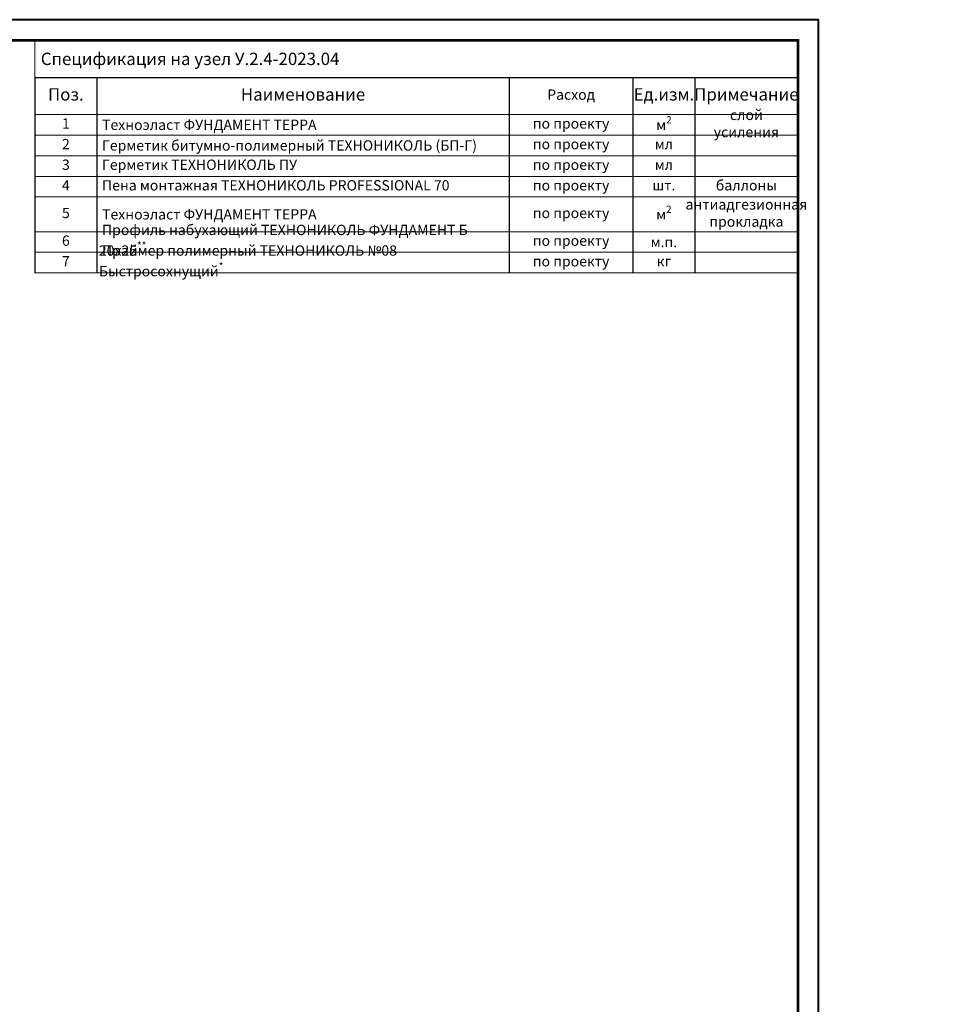
# Model space of a CAD drawing. Units: millimetres. Extents: x -59139 to 132611, y -32471 to 3415.
# Drawn here: x 80973 to 83210, y -8928 to -6540 of the extents above; entities that cross this region are included whole.
import ezdxf
from ezdxf import colors
from ezdxf.entities.mleader import LeaderData, LeaderLine
from ezdxf.enums import TextEntityAlignment as Align
from ezdxf.math import Vec2, Vec3

# ---------------------------------------------------------------- set-up
doc = ezdxf.new("R2010")
doc.units = ezdxf.units.MM
doc.layers.get('0').update_dxf_attribs({"lineweight": 30})
doc.layers.get('DEFPOINTS').update_dxf_attribs({"color": 251, "lineweight": 0})
for name, color, linetype, lineweight, true_color in [('TN-АННОТАЦИИ @ 10', 7, 'Continuous', 20, 0x000000), ('TN-АННТОТАЦИИ', 7, 'Continuous', 20, 0x000000), ('TN-ТАБЛИЦЫ', 7, 'Continuous', 40, 0x000000)]:
    doc.layers.add(name, color=color, linetype=linetype, lineweight=lineweight, true_color=true_color)
doc.styles.add('TN-Текст', font='isocpeur.ttf')
doc.styles.add('ПТС-Текст-Аннотативный', font='isocpeur.ttf')

# ---------------------------------------------------------------- blocks, each defined once
blk = doc.blocks.new('*U69')
blk.add_lwpolyline([(0, 0), (420, 0), (420, 297), (0, 297)], close=True)
at = {"const_width": 0.7}
blk.add_lwpolyline([(20, 5), (415, 5), (415, 292), (20, 292)], close=True, dxfattribs=at)
at = {"color": 0, "style": 'TN-Текст', "flags": 8}
for tag, p, height in [('ФОРМА6_001', (341.77, 11.28), 3.5), ('ФОРМАТ', (397, 1.5), 2.5)]:
    blk.add_attdef(tag, p, '', height=height, dxfattribs=at)
blk.add_attdef('ЛИСТ__', text='', height=2.5, dxfattribs=at).set_placement((410, 9.5), align=Align.MIDDLE_CENTER)
blk = doc.blocks.new('_DotSmall')
at = {"color": 0, "linetype": 'ByBlock', "const_width": 0.5}
blk.add_lwpolyline([(-0.0625, 0, 1), (0.0625, 0, 1)], format="xyb", close=True, dxfattribs=at)
blk = doc.blocks.new('*T427')
at = {"layer": 'DEFPOINTS', "color": 8, "linetype": 'ByBlock', "lineweight": 0, "transparency": 16777216}
for p, q in [((0, 0), (1850, 0)), ((0, 0), (0, -90)), ((1850, 0), (1850, -90))]:
    blk.add_line(p, q, dxfattribs=at)
at = {"layer": 'TN-ТАБЛИЦЫ', "color": 0, "lineweight": 30, "transparency": 16777216}
for p, q in [((0, -90), (1850, -90)), ((0, -90), (0, -564.2)), ((150, -90), (150, -564.2)), ((1150, -90), (1150, -564.2)), ((1450, -90), (1450, -564.2)), ((1600, -90), (1600, -564.2)), ((1850, -90), (1850, -564.2))]:
    blk.add_line(p, q, dxfattribs=at)
at = {"layer": 'TN-ТАБЛИЦЫ', "color": 0, "linetype": 'ByBlock', "lineweight": 20, "transparency": 16777216}
for p, q in [((0, -180), (1850, -180)), ((0, -230), (1850, -230)), ((0, -280), (1850, -280)), ((0, -330), (1850, -330)), ((0, -380), (1850, -380)), ((0, -464.2), (1850, -464.2)), ((0, -514.2), (1850, -514.2)), ((0, -564.2), (1850, -564.2))]:
    blk.add_line(p, q, dxfattribs=at)
at = {"layer": 'TN-ТАБЛИЦЫ', "color": 7, "lineweight": 13, "transparency": 16777216, "style": 'TN-Текст'}
for s, insert, char_height, width, attachment_point in [('{\\fISOCPEUR|b1|i0|c204|p34; Спецификация на узел \\C1;У.2.4-2023.04}', (5, -45), 30, 1840, 4), ('Поз.', (75, -135), 30, 140, 5), ('Наименование', (650, -135), 30, 990, 5), ('Расход', (1300, -135), 25, 290, 5), ('Ед.изм.', (1525, -135), 30, 140, 5), ('Примечание', (1725, -135), 30, 240, 5), ('слой усиления', (1725, -205), 25, 240, 5), ('1', (75, -205), 25, 140, 5), ('\\A1;м{\\H0.7x;\\S2^ ;}', (1525, -205), 25, 140, 5), (' {\\A1;\\C256;Техноэласт ФУНДАМЕНТ ТЕРРА}', (155, -205), 25, 990, 4), ('по проекту', (1300, -205), 25, 290, 5), ('2', (75, -255), 25, 140, 5), ('{\\C256; Герметик битумно-полимерный ТЕХНОНИКОЛЬ (БП-Г)}', (155, -255), 25, 990, 4), ('по проекту', (1300, -255), 25, 290, 5), ('мл', (1525, -255), 25, 140, 5), ('3', (75, -305), 25, 140, 5), (' Герметик ТЕХНОНИКОЛЬ ПУ', (155, -305), 25, 990, 4), ('по проекту', (1300, -305), 25, 290, 5), ('мл', (1525, -305), 25, 140, 5), ('4', (75, -355), 25, 140, 5), (' Пена монтажная ТЕХНОНИКОЛЬ PROFESSIONAL 70', (155, -355), 25, 990, 4), ('по проекту', (1300, -355), 25, 290, 5), ('шт.', (1525, -355), 25, 140, 5), ('баллоны', (1725, -355), 25, 240, 5), ('\\A1;м{\\H0.7x;\\S2^ ;}', (1525, -422.1), 25, 140, 5), ('антиадгезионная прокладка', (1725, -422.1), 25, 240, 5), ('5', (75, -422.1), 25, 140, 5), (' {\\A1;\\C256;Техноэласт ФУНДАМЕНТ ТЕРРА}', (155, -422.1), 25, 990, 4), ('по проекту', (1300, -422.1), 25, 290, 5), ('\\A1; {\\C256;Профиль набухающий ТЕХНОНИКОЛЬ ФУНДАМЕНТ Б 20х25\\H0.7x;\\S**^ ;}', (155, -489.2), 25, 990, 4), ('6', (75, -489.2), 25, 140, 5), ('\\A1; Праймер полимерный ТЕХНОНИКОЛЬ №08 Быстросохнущий{\\H0.7x;\\S*^ ;}', (155, -539.2), 25, 990, 4), ('по проекту', (1300, -489.2), 25, 290, 5), ('\\A1;м.п.', (1525, -489.2), 25, 140, 5), ('7', (75, -539.2), 25, 140, 5), ('по проекту', (1300, -539.2), 25, 290, 5), ('кг', (1525, -539.2), 25, 140, 5)]:
    blk.add_mtext(s, dxfattribs=dict(at, insert=insert, char_height=char_height, width=width, attachment_point=attachment_point))

msp = doc.modelspace()

# ---------------------------------------------------------------- block references
msp.add_blockref('*T427', (81010.3, -6590))
at = {"layer": 'TN-ТАБЛИЦЫ', "color": 7, "xscale": 10, "yscale": 10, "zscale": 10}
msp.add_blockref('*U69', (78710.3, -9510), dxfattribs=at)

# ---------------------------------------------------------------- texts
at = {"layer": 'TN-АННТОТАЦИИ', "char_height": 35, "attachment_point": 1, "style": 'ПТС-Текст-Аннотативный'}
for s, insert in [('\\pi401.15442;{\\fISOCPEUR|b1|i0|c204|p34;Обустройство трубных проходок с применением\\P\\pi402.87294;специальных вводов заводсткого изготовления}', (72010.3, -6777.6)), ('\\pi440.92954;{\\fISOCPEUR|b1|i0|c204|p34;Обустройство трубных проходок. Вариант 1\\P\\pi492.91792;(с применением мастики ТЕХНОНИКОЛЬ)}', (74310.3, -6777.6)), ('\\pi437.51874;{\\fISOCPEUR|b1|i0|c204|p34;Обустройство трубных проходок. Вариант 2\\P\\pi112.40442;(с применением безосновного битумно-полимерного материала ТН Флекс)}', (76610.3, -6777.6)), ('\\pi496.4599;{\\fISOCPEUR|b1|i0|c204|p34;Обустройство пучка трубных проходок}', (78910.3, -6777.6))]:
    msp.add_mtext_dynamic_manual_height_columns(s, width=1850, gutter_width=20358.2, heights=[129.4], dxfattribs=dict(at, insert=insert))

# ---------------------------------------------------------------- next in the draw order: leaders
at = {"layer": 'TN-АННОТАЦИИ @ 10'}
ml = msp.add_multileader_mtext('Standard', dxfattribs=at)
ml.set_content('\\A1;{\\C7;Опалубка^J из подручных материалов\\H0.7x;\\S*^ ;\\S*^ ;\\S*^ ;\\S*^ ;}', color=256, style='TN-Текст')
ml.set_leader_properties(color=256, linetype='ByLayer', lineweight=-1)
ml.set_arrow_properties(name='DOTSMALL')
ml.build(insert=Vec2(0, 0))
ml.multileader.update_dxf_attribs({"text_left_attachment_type": 6, "text_right_attachment_type": 6, "dogleg_length": 100, "arrow_head_size": 50, "scale": 10})
ctx = ml.context
ctx.base_point, ctx.scale, ctx.char_height, ctx.arrow_head_size, ctx.landing_gap_size, ctx.plane_origin = Vec3(79009.8, -7535.2), 10, 25, 50, 0, Vec3(81367.9, -8624.7)
ctx.left_attachment, ctx.right_attachment, ctx.text_align_type = 6, 6, 1
notes = []
notes.append((ctx, [(1, (1, 1, 0), (79489.8, -7535.2), (-1, 0), 8.18, [(1, [(79947.1, -7535.2)], 0, [])])]))
ctx.mtext.insert, ctx.mtext.width, ctx.mtext.alignment, ctx.mtext.line_spacing_style, ctx.mtext.flow_direction = Vec3(79245.7, -7502.7), 531.466, 2, 2, 5
ctx.mtext.has_bg_fill, ctx.mtext.bg_color, ctx.mtext.bg_scale_factor, ctx.mtext.bg_transparency, ctx.mtext.use_window_bg_color = 1, -1027028792, 1.5, 0, 1
for ctx, leaders in notes:
    for number, flags, end, landing, length, lines in leaders:
        leader = LeaderData()
        leader.index, (leader.has_last_leader_line, leader.has_dogleg_vector, leader.attachment_direction) = number, flags
        leader.last_leader_point, leader.dogleg_vector, leader.dogleg_length = Vec3(end), Vec3(landing), length
        for number, points, colour, breaks in lines:
            line = LeaderLine()
            line.index, line.vertices, line.color, line.breaks = number, Vec3.list(points), colors.encode_raw_color(colour), breaks
            leader.lines.append(line)
        ctx.leaders.append(leader)

doc.saveas('drawing.dxf')
